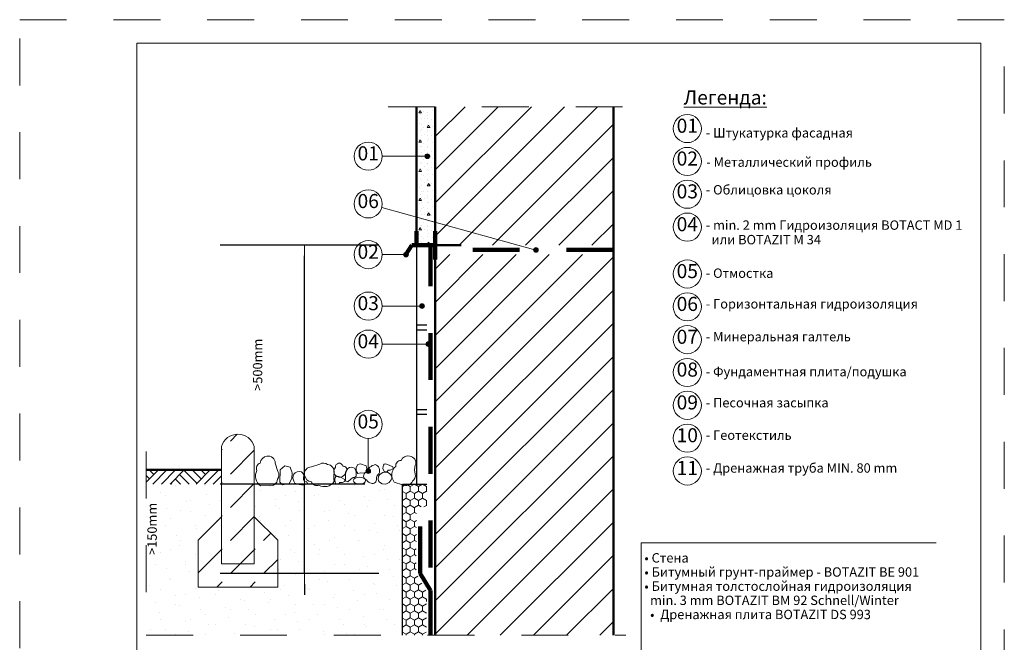
# Model space of a CAD drawing. Extents: x 12.7 to 17.23, y -0.87 to 2.1.
# Drawn here: x 15.13 to 17.23, y 0.77 to 2.1 of the extents above; entities that cross this region are included whole.
import ezdxf

# ---------------------------------------------------------------- set-up
doc = ezdxf.new("R2010")
doc.units = 0
doc.header["$MEASUREMENT"] = 0
for name, pattern in [('IZOLACJA2', [0.08, 0.04, -0.04]), ('Kropkowana gęsto', [0.01763888835906982, 0, -0.01763888835906982]), ('Przerywana', [0.03, 0.02, -0.01])]:
    doc.linetypes.add(name, pattern=pattern)
for name, color, linetype, lineweight in [('0_Nr_Pióra__1', 7, 'Continuous', 13), ('0_Nr_Pióra__10', 1, 'Continuous', 20), ('0_Nr_Pióra__2', 7, 'Continuous', 25), ('0_Nr_Pióra__3', 7, 'Continuous', 50), ('0_Nr_Pióra__4', 7, 'Continuous', 100), ('Linia Izolacji - Autocad_Nr_Pióra__6', 7, 'Continuous', 200)]:
    doc.layers.add(name, color=color, linetype=linetype, lineweight=lineweight)
doc.styles.add('GENERATED_STYLE_2', font='txt')
doc.styles.add('GENERATED_STYLE_3', font='arial.ttf')
doc.dimstyles.new('GENERATED_STYLE__2', dxfattribs={"dimtxt": 0.02, "dimasz": 0.0228, "dimexe": 0.18, "dimexo": 0.08, "dimgap": 0.09, "dimtad": 1, "dimdec": 0, "dimlfac": 100, "dimzin": 0, "dimdsep": 46, "dimtxsty": 'GENERATED_STYLE_2', "dimblk": 'ARROWHEAD_5', "dimblk1": 'ARROWHEAD_5', "dimblk2": 'ARROWHEAD_5', "dimcen": 0.09, "dimclrd": 7, "dimclre": 7, "dimclrt": 7, "dimazin": 0, "dimtfac": 1, "dimtdec": 4, "dimtmove": 2, "dimatfit": 3, "dimfxl": 1, "dimtolj": 1, "dimtzin": 0, "dimarcsym": 0})
doc.dimstyles.new('GENERATED_STYLE__3', dxfattribs={"dimtxt": 0.02, "dimasz": 0.0228, "dimexe": 0.18, "dimexo": 0.08, "dimgap": 0.09, "dimtad": 1, "dimdec": 0, "dimlfac": 100, "dimzin": 0, "dimdsep": 46, "dimtxsty": 'GENERATED_STYLE_2', "dimblk": 'ARROWHEAD_5', "dimblk1": 'ARROWHEAD_5', "dimblk2": 'ARROWHEAD_5', "dimcen": 0.09, "dimclrd": 7, "dimclre": 7, "dimclrt": 7, "dimazin": 0, "dimtfac": 1, "dimtdec": 4, "dimtmove": 0, "dimatfit": 3, "dimfxl": 1, "dimtolj": 1, "dimtzin": 0, "dimarcsym": 0})
pattern_1 = [(45, (2.431596443228901, 0), (-0.07071067811865475, 0.07071067811865477), [0.07500000000000001, -0.025]), (45, (2.431596443228901, 0.07071067811865472), (-0.07071067811865475, 0.07071067811865477), [0.07500000000000001, -0.025])]
pattern_2 = [(45, (2.431596443228901, 0), (-0.03535533905932738, 0.03535533905932738), [])]

# ---------------------------------------------------------------- blocks, each defined once
blk = doc.blocks.new('Linia_4', base_point=(13.52680997503493, 1.599513134137875))
at = {"layer": '0_Nr_Pióra__1', "linetype": 'Continuous'}
blk.add_hatch(color=256, dxfattribs=at).paths.add_polyline_path([(13.53180997503493, 1.599513134137875), (13.53142937269749, 1.6014265512997), (13.53034550894086, 1.603048668043808), (13.52872339219676, 1.604132531800431), (13.52680997503493, 1.604513134137875), (13.52489655787311, 1.604132531800431), (13.523274441129, 1.603048668043808), (13.52219057737237, 1.6014265512997), (13.52180997503493, 1.599513134137875), (13.52219057737237, 1.59759971697605), (13.523274441129, 1.595977600231942), (13.52489655787311, 1.594893736475319), (13.52680997503493, 1.594513134137875), (13.52872339219676, 1.594893736475319), (13.53034550894086, 1.595977600231942), (13.53142937269749, 1.59759971697605)], flags=0)
blk.add_line((13.52180997503493, 1.599513134137875), (13.47622682206004, 1.599513134137875), dxfattribs=at)
blk.add_circle((13.52680997503493, 1.599513134137875), 0.005, dxfattribs=at)
blk = doc.blocks.new('Linia_17', base_point=(13.57437547658675, 1.408776724356518))
at = {"layer": '0_Nr_Pióra__1', "linetype": 'Continuous'}
blk.add_hatch(color=256, dxfattribs=at).paths.add_polyline_path([(13.57937547658675, 1.408776724356518), (13.57899487424931, 1.410690141518343), (13.57791101049268, 1.412312258262451), (13.57628889374857, 1.413396122019074), (13.57437547658675, 1.413776724356518), (13.57246205942492, 1.413396122019074), (13.57083994268082, 1.412312258262451), (13.56975607892419, 1.410690141518343), (13.56937547658675, 1.408776724356518), (13.56975607892419, 1.406863307194693), (13.57083994268082, 1.405241190450585), (13.57246205942492, 1.404157326693962), (13.57437547658675, 1.403776724356518), (13.57628889374857, 1.404157326693962), (13.57791101049268, 1.405241190450585), (13.57899487424931, 1.406863307194693)], flags=0)
blk.add_line((13.56937547658675, 1.408776724356518), (13.47622682206004, 1.408776724356518), dxfattribs=at)
blk.add_circle((13.57437547658675, 1.408776724356518), 0.005, dxfattribs=at)
blk = doc.blocks.new('Linia_18', base_point=(13.56110859487977, 1.489865928264134))
at = {"layer": '0_Nr_Pióra__1', "linetype": 'Continuous'}
blk.add_hatch(color=256, dxfattribs=at).paths.add_polyline_path([(13.56610859487977, 1.489865928264134), (13.56572799254233, 1.491779345425959), (13.56464412878571, 1.493401462170066), (13.5630220120416, 1.49448532592669), (13.56110859487977, 1.494865928264134), (13.55919517771795, 1.49448532592669), (13.55757306097384, 1.493401462170066), (13.55648919721722, 1.491779345425959), (13.55610859487977, 1.489865928264134), (13.55648919721722, 1.487952511102308), (13.55757306097384, 1.486330394358201), (13.55919517771795, 1.485246530601577), (13.56110859487977, 1.484865928264134), (13.5630220120416, 1.485246530601577), (13.56464412878571, 1.486330394358201), (13.56572799254233, 1.487952511102308)], flags=0)
blk.add_line((13.55610859487977, 1.489865928264134), (13.47622682206004, 1.489865928264134), dxfattribs=at)
blk.add_circle((13.56110859487977, 1.489865928264134), 0.005, dxfattribs=at)
blk = doc.blocks.new('Linia_19', base_point=(13.47622682206004, 1.809409303179321))
at = {"layer": '0_Nr_Pióra__1', "linetype": 'Continuous'}
blk.add_hatch(color=256, dxfattribs=at).paths.add_polyline_path([(13.57741710588405, 1.809409303179321), (13.5770365035466, 1.811322720341147), (13.57595263978998, 1.812944837085254), (13.57433052304587, 1.814028700841878), (13.57241710588405, 1.814409303179321), (13.57050368872222, 1.814028700841878), (13.56888157197811, 1.812944837085254), (13.56779770822149, 1.811322720341147), (13.56741710588405, 1.809409303179321), (13.56779770822149, 1.807495886017496), (13.56888157197811, 1.805873769273389), (13.57050368872222, 1.804789905516765), (13.57241710588405, 1.804409303179321), (13.57433052304587, 1.804789905516765), (13.57595263978998, 1.805873769273389), (13.5770365035466, 1.807495886017496)], flags=0)
blk.add_line((13.47622682206004, 1.809409303179321), (13.56741710588405, 1.809409303179321), dxfattribs=at)
blk.add_circle((13.57241710588405, 1.809409303179321), 0.005, dxfattribs=at)
blk = doc.blocks.new('Linia_20', base_point=(13.44622682206004, 1.207687283930081))
at = {"layer": '0_Nr_Pióra__1', "linetype": 'Continuous'}
blk.add_hatch(color=256, dxfattribs=at).paths.add_polyline_path([(13.45122682206004, 1.137998039387021), (13.45084621972259, 1.139911456548846), (13.44976235596597, 1.141533573292954), (13.44814023922186, 1.142617437049577), (13.44622682206004, 1.142998039387021), (13.44431340489821, 1.142617437049577), (13.4426912881541, 1.141533573292954), (13.44160742439748, 1.139911456548846), (13.44122682206004, 1.137998039387021), (13.44160742439748, 1.136084622225196), (13.4426912881541, 1.134462505481088), (13.44431340489821, 1.133378641724465), (13.44622682206004, 1.132998039387021), (13.44814023922186, 1.133378641724465), (13.44976235596597, 1.134462505481088), (13.45084621972259, 1.136084622225196)], flags=0)
blk.add_line((13.44622682206004, 1.207687283930081), (13.44622682206004, 1.142998039387021), dxfattribs=at)
blk.add_circle((13.44622682206004, 1.137998039387021), 0.005, dxfattribs=at)
blk = doc.blocks.new('Linia_143', base_point=(13.80390425732168, 1.609513134137875))
at = {"layer": '0_Nr_Pióra__1', "linetype": 'Continuous'}
blk.add_hatch(color=256, dxfattribs=at).paths.add_polyline_path([(13.80890425732168, 1.609513134137875), (13.80852365498424, 1.6114265512997), (13.80743979122761, 1.613048668043808), (13.8058176744835, 1.614132531800431), (13.80390425732168, 1.614513134137875), (13.80199084015985, 1.614132531800431), (13.80036872341575, 1.613048668043808), (13.79928485965912, 1.6114265512997), (13.79890425732168, 1.609513134137875), (13.79928485965912, 1.60759971697605), (13.80036872341575, 1.605977600231942), (13.80199084015985, 1.604893736475319), (13.80390425732168, 1.604513134137875), (13.8058176744835, 1.604893736475319), (13.80743979122761, 1.605977600231942), (13.80852365498424, 1.60759971697605)], flags=0)
blk.add_line((13.79908252033005, 1.610836331924893), (13.4751572440098, 1.699729029625018), dxfattribs=at)
blk.add_circle((13.80390425732168, 1.609513134137875), 0.005, dxfattribs=at)
blk = doc.blocks.new('Krzywa_1', base_point=(13.49891524385604, 1.146769069450623))
at = {"layer": '0_Nr_Pióra__1', "linetype": 'Continuous', "flags": 128}
blk.add_lwpolyline([(13.49891524385604, 1.146769069450623), (13.49105528585619, 1.150699048450547), (13.4855683494185, 1.15309466671399), (13.48284482673027, 1.153435006079164), (13.4802478436064, 1.152664037950509), (13.47859508884801, 1.150557072662641), (13.47783262221008, 1.147598071979411), (13.47762785760646, 1.14382158520068), (13.47992034535641, 1.136944121950813), (13.48647031035628, 1.136616623700819), (13.48843529985625, 1.139891606200756), (13.49334777360615, 1.140219104450749), (13.49924274210604, 1.142511592200705)], close=True, dxfattribs=at)
blk = doc.blocks.new('Krzywa_2', base_point=(13.49627464697444, 1.126201688541308))
at = {"layer": '0_Nr_Pióra__1', "linetype": 'Continuous', "flags": 128}
blk.add_lwpolyline([(13.49627464697444, 1.126201688541308), (13.49465661264587, 1.129903503847205), (13.49187045538903, 1.132760035221097), (13.48825703511246, 1.134711755567549), (13.48415721172467, 1.135699137791125), (13.47731838238309, 1.135116102135214), (13.47138477997492, 1.131769158791201), (13.46798478937493, 1.126852705977143), (13.467127302725, 1.120961716541409), (13.4680684328256, 1.117252687014893), (13.47001780687438, 1.114276930919395), (13.4760946797376, 1.110663497496008), (13.48366470715691, 1.110397933220357), (13.49103467497454, 1.113756755041549), (13.49551255247139, 1.119334891530759), (13.49645328297408, 1.122674597262593)], close=True, dxfattribs=at)
blk = doc.blocks.new('Krzywa_3', base_point=(13.42069455957536, 1.135875210303879))
at = {"layer": '0_Nr_Pióra__1', "linetype": 'Continuous', "flags": 128}
blk.add_lwpolyline([(13.42069455957536, 1.135875210303879), (13.41976883560435, 1.139200608912156), (13.41709207882544, 1.14406266655372), (13.41370405483, 1.145986153731193), (13.40992731911743, 1.146442533500959), (13.40613048250893, 1.145545230672109), (13.40268215582571, 1.143407670053733), (13.39890392670394, 1.138102299821486), (13.39744218382581, 1.131617733053961), (13.3980971803258, 1.122447782054138), (13.3980971803258, 1.117535308304233), (13.40300965407571, 1.114915322304283), (13.41021461557557, 1.121465287304157), (13.41414459457549, 1.124085273304106), (13.41709207882544, 1.124085273304106), (13.42069455957536, 1.127360255804043)], close=True, dxfattribs=at)
blk = doc.blocks.new('Krzywa_4', base_point=(13.39618599544955, 1.120306720041422))
at = {"layer": '0_Nr_Pióra__1', "linetype": 'Continuous', "flags": 128}
blk.add_lwpolyline([(13.39618599544955, 1.120306720041422), (13.38832603744971, 1.124236699041346), (13.38283910101201, 1.126632317304789), (13.38011557832378, 1.126972656669963), (13.37751859519992, 1.126201688541308), (13.37586584044153, 1.124094723253441), (13.37510337380359, 1.121135722570211), (13.37489860919997, 1.117359235791482), (13.37719109694992, 1.110481772541612), (13.3837410619498, 1.110154274291616), (13.38570605144976, 1.113429256791558), (13.39061852519966, 1.113756755041549), (13.39651349369955, 1.116049242791507)], close=True, dxfattribs=at)
blk = doc.blocks.new('Krzywa_5', base_point=(13.28568551178434, 1.1232671912199))
at = {"layer": '0_Nr_Pióra__1', "linetype": 'Continuous', "flags": 128}
blk.add_lwpolyline([(13.28568551178434, 1.1232671912199), (13.2858501328243, 1.127630316756076), (13.28757781424312, 1.131485154767934), (13.29056995762001, 1.13458786806821), (13.29452796453417, 1.136694619469644), (13.30044416906486, 1.13694163947211), (13.30402541378399, 1.13636712121965), (13.3061502708876, 1.134131138862054), (13.3086103892839, 1.129817156219774), (13.30822736217565, 1.122433446314089), (13.30832561302705, 1.119111906453889), (13.30992038228388, 1.116389727970033), (13.31333131936994, 1.114879160754116), (13.31516035428377, 1.114752236720068), (13.31647034728375, 1.111477254220125), (13.31024788053387, 1.108857268220176), (13.303697915534, 1.108857268220176), (13.29911294003409, 1.109184766470172), (13.29539247150305, 1.109901935282963), (13.28994298903426, 1.112459748970109), (13.28753439801511, 1.116729937343049), (13.28699550478432, 1.119009713969983)], close=True, dxfattribs=at)
blk = doc.blocks.new('ARROWHEAD_5')
at = {"color": 0, "linetype": 'Continuous', "lineweight": 0}
blk.add_line((0, 0), (-1, 0), dxfattribs=at)
blk.add_solid([(-1, 0.2679), (0, 0), (-1, -0.2679), (-1, 0.2679)], dxfattribs=at)
blk = doc.blocks.new('*D26')
at = {"color": 7, "linetype": 'Continuous', "lineweight": -2, "transparency": 16777216}
for p, q in [((15.74188529410686, 1.132807118760614), (15.74188529410686, 1.155607118760614)), ((15.87077142438458, 1.110007118760614), (15.56188529410686, 1.110007118760614)), ((15.74188529410686, 0.9195945602597843), (15.74188529410686, 1.110007118760614)), ((15.90034023032428, 0.9195945602597841), (15.56188529410686, 0.9195945602597843)), ((15.74188529410686, 0.8967945602597842), (15.74188529410686, 0.8739945602597843))]:
    blk.add_line(p, q, dxfattribs=at)
at = {"layer": 'Defpoints', "color": 0, "linetype": 'Continuous', "transparency": 16777216}
for p in [(15.74188529410686, 1.110007118760614), (15.95077142438458, 1.110007118760614), (15.98034023032428, 0.9195945602597841)]:
    blk.add_point(p, dxfattribs=at)
at = {"color": 7, "linetype": 'Continuous', "lineweight": -2, "transparency": 16777216, "xscale": 0.0228, "yscale": 0.0228, "zscale": 0.0228}
for p, rotation in [((15.74188529410686, 1.110007118760614), 270), ((15.74188529410686, 0.9195945602597843), 90)]:
    blk.add_blockref('ARROWHEAD_5', p, dxfattribs=dict(at, rotation=rotation))
at = {"color": 7, "linetype": 'Continuous', "transparency": 16777216, "insert": (15.41688529410686, 1.014800839510202), "char_height": 0.02, "attachment_point": 5, "rotation": 90, "style": 'GENERATED_STYLE_2'}
blk.add_mtext('\\A1;\\A1;>150mm', dxfattribs=at)
blk = doc.blocks.new('*D27')
at = {"color": 7, "linetype": 'Continuous', "lineweight": -2, "transparency": 16777216}
for p, q in [((15.90077142438458, 1.619513134137875), (15.56188529410686, 1.619513134137875)), ((15.74188529410686, 1.132807118760614), (15.74188529410686, 1.596713134137875)), ((15.87077142438458, 1.110007118760614), (15.56188529410686, 1.110007118760614))]:
    blk.add_line(p, q, dxfattribs=at)
at = {"layer": 'Defpoints', "color": 0, "linetype": 'Continuous', "transparency": 16777216}
for p in [(15.74188529410686, 1.619513134137875), (15.98077142438458, 1.619513134137875), (15.95077142438458, 1.110007118760614)]:
    blk.add_point(p, dxfattribs=at)
at = {"color": 7, "linetype": 'Continuous', "lineweight": -2, "transparency": 16777216, "xscale": 0.0228, "yscale": 0.0228, "zscale": 0.0228}
for p, rotation in [((15.74188529410686, 1.619513134137875), 90), ((15.74188529410686, 1.110007118760614), 270)]:
    blk.add_blockref('ARROWHEAD_5', p, dxfattribs=dict(at, rotation=rotation))
at = {"color": 7, "linetype": 'Continuous', "transparency": 16777216, "insert": (15.64188529410686, 1.364760126449247), "char_height": 0.02, "attachment_point": 5, "rotation": 90, "style": 'GENERATED_STYLE_2'}
blk.add_mtext('\\A1;\\A1;>500mm', dxfattribs=at)

msp = doc.modelspace()

# ---------------------------------------------------------------- hatches: boundary and pattern name
at = {"layer": '0_Nr_Pióra__1', "linetype": 'Continuous'}
h = msp.add_hatch(dxfattribs=at)
h.set_pattern_fill('BETON_WYLEWANY', color=256, style=0, pattern_type=2)
h.set_pattern_definition([(0, (2.431596443228901, 0), (0, 0.06235383155019812), [0.006000000238418579, -0.0300000011920929]), (0, (2.449596443944158, 0.03117691450027282), (0, 0.06235383155019812), [0.006000000238418579, -0.0300000011920929]), (60.00000000000002, (2.431596443228901, 0), (-0.05400000214576721, 0.03117691577509904), [0.006000000238418579, -0.0300000011920929]), (60.00000000000002, (2.467596444659414, 0), (-0.05400000214576721, 0.03117691577509904), [0.006000000238418579, -0.0300000011920929]), (120, (2.437596443467321, 0), (0.05400000214576717, 0.0311769157750991), [0.006000000238418578, -0.03000000119209289]), (120, (2.473596444897831, 0), (0.05400000214576717, 0.0311769157750991), [0.006000000238418578, -0.03000000119209289]), (0, (2.431596443228901, 0.006000000238418624), (0, 0.01200000047683716), [0, -0.01200000047683716, 0, -0.01800000071525574]), (45, (2.437596443467321, 0.006000000238418624), (-0.008485281711413358, 0.00848528171141336), [0, -0.00900000035762787, 0, -0.01500000059604645])])
h.paths.add_polyline_path([(15.98077142438458, 1.619513134137875), (15.98077142438458, 1.914771912769761), (16.02077142438458, 1.914771912769761), (16.02077142438458, 1.619513134137875)], flags=0)
h = msp.add_hatch(dxfattribs=at)
h.set_pattern_fill('A_UKOŚNE_RZADKO', color=256, style=0, pattern_type=2)
h.set_pattern_definition(pattern_2)
h.paths.add_polyline_path([(16.02077142438458, 1.914771912769761), (16.40077142438458, 1.914771912769761), (16.40077142438458, 1.619513134137875), (16.02077142438458, 1.619513134137875)], flags=0)
h = msp.add_hatch(dxfattribs=at)
h.set_pattern_fill('A_UKOŚNE_RZADKO', color=256, style=0, pattern_type=2)
h.set_pattern_definition(pattern_2)
h.paths.add_polyline_path([(16.02077142438458, 1.599513134137875), (16.02077142438458, 0.787950051441278), (16.40077142438458, 0.787950051441278), (16.40077142438458, 1.599513134137875)], flags=0)
h = msp.add_hatch(dxfattribs=at)
h.set_pattern_fill('A_BETON_RZADKO', color=256, style=0, pattern_type=2)
h.set_pattern_definition(pattern_1)
h.paths.add_polyline_path([(15.63489210003093, 0.9404656911872578), (15.56489210003093, 0.9404656911872578), (15.56489210003093, 1.190465691187258, -0.7488783976685), (15.63489210003093, 1.190465691187258)], flags=0)
h = msp.add_hatch(dxfattribs=at)
h.set_pattern_fill('GRUNT', color=256, style=0, pattern_type=2)
h.set_pattern_definition([(45, (2.431596443228901, 0), (-0.02757716345475099, 0.02757716345475099), []), (45, (2.422404055410651, 0.00919238781825038), (-0.05515432690950197, 0.05515432690950198), []), (45, (2.413211667592401, 0.01838477563650065), (-0.05515432690950197, 0.05515432690950198), []), (135, (2.40401927977415, 0.02757716345475103), (0.009192387818250327, 0.009192387818250332), [0.03899999856948853, -0.03899999856948853])])
h.paths.add_polyline_path([(15.4044965736215, 1.140465691187258), (15.56489210003093, 1.140465691187258), (15.56489210003093, 1.110465691187258), (15.4044965736215, 1.110465691187258)], flags=0)
h = msp.add_hatch(dxfattribs=at)
h.set_pattern_fill('A_KROPKI_RZADKO', color=256, style=0, pattern_type=2)
h.set_pattern_definition([(45, (2.431596443228901, 0.09999999999999998), (-0.03181980515339464, 0.03181980515339464), [0, -0.03, 0, -0.04500000000000001]), (110, (2.531596443228901, 0.09999999999999998), (0.04228616793536587, 0.01539090644965511), [0, -0.022, 0, -0.038])])
h.paths.add_polyline_path([(15.95077142438458, 0.787950051441278), (15.95077142438458, 1.110007118760614), (15.63489210003093, 1.110007118760614), (15.63489210003093, 1.040465691187257), (15.68489210003093, 0.9904656911872569), (15.68489210003093, 0.8904656911872577), (15.51489210003093, 0.8904656911872577), (15.51489210003093, 0.9904656911872574), (15.56489210003093, 1.040465691187258), (15.56489210003093, 1.110465691187258), (15.4044965736215, 1.110465691187258), (15.4044965736215, 0.787950051441278)], flags=0)
h = msp.add_hatch(dxfattribs=at)
h.set_pattern_fill('A_SIATKA_SZESCIOKATNA', color=256, style=0, pattern_type=2)
h.set_pattern_definition([(90, (2.431596443228901, 0), (-0.01732050807568877, 0), [0.01, -0.02]), (90, (2.422936189346494, 0.01500000000000001), (-0.01732050807568877, 0), [0.01, -0.02]), (150, (2.431596443228901, 0.01000000000000001), (0.008660254037844374, 0.015), [0.01, -0.02]), (150, (2.414275935464085, 0.01000000000000001), (0.008660254037844374, 0.015), [0.01, -0.02]), (210.0000000000001, (2.431596443228901, 0), (-0.0086602540378444, 0.01499999999999999), [0.01, -0.02]), (210.0000000000001, (2.414275935464085, 0), (-0.0086602540378444, 0.01499999999999999), [0.01, -0.02])])
h.paths.add_polyline_path([(15.95077142438458, 1.110007118760614), (15.95077142438458, 0.787950051441278), (16.00168361242945, 0.787950051441278), (16.00239002728332, 0.8813160767452992), (15.98034023032428, 0.9195945602597841), (15.98069410315281, 1.061549124630455), (16.00283256588347, 1.061549124630455), (16.00283256588347, 1.110007118760614)], flags=0)
h = msp.add_hatch(dxfattribs=at)
h.set_pattern_fill('A_BETON_RZADKO', color=256, style=0, pattern_type=2)
h.set_pattern_definition(pattern_1)
h.paths.add_polyline_path([(15.51489210003093, 0.8904656911872577), (15.51489210003093, 0.9904656911872569), (15.56489210003093, 1.040465691187257), (15.56489210003093, 0.9404656911872578), (15.63489210003093, 0.9404656911872578), (15.63489210003093, 1.040465691187257), (15.68489210003093, 0.9904656911872569), (15.68489210003093, 0.8904656911872577)], flags=0)

# ---------------------------------------------------------------- linework, layer by layer
at = {"layer": '0_Nr_Pióra__1', "linetype": 'Przerywana'}
for p, q in [((15.92033031149241, 1.914771912769761), (16.42711700983591, 1.914771912769761)), ((15.4044965736215, 1.179800038963653), (15.4044965736215, 0.787950051441278)), ((15.4044965736215, 0.787950051441278), (16.42711700983591, 0.787950051441278))]:
    msp.add_line(p, q, dxfattribs=at)
at = {"layer": '0_Nr_Pióra__1', "linetype": 'Continuous'}
for p, q in [((15.56489210003093, 1.190465691187258), (15.56489210003093, 0.9404656911872578)), ((15.63489210003093, 1.190465691187258), (15.63489210003093, 0.9404656911872578)), ((15.68540606676933, 1.137016201660129), (15.67936378014415, 1.154918782356378)), ((15.69010298784063, 1.14073668763447), (15.68949867861128, 1.114406452672368)), ((15.69010298784063, 1.14073668763447), (15.69987829598228, 1.149346071315076)), ((15.69987829598228, 1.149346071315076), (15.71101323648207, 1.146398587065133)), ((15.71101323648207, 1.146398587065133), (15.71559821198198, 1.134608650065361)), ((15.71559821198198, 1.134608650065361), (15.714615717232, 1.122491214815595)), ((15.77481721152662, 1.152987930937591), (15.75691463083037, 1.146945644312408)), ((15.85578850654737, 1.152224810152454), (15.85190023144446, 1.14561474247749)), ((15.85190023144446, 1.14561474247749), (15.85218602579745, 1.13846988365272)), ((15.85546100829738, 1.133229911652821), (15.85218602579745, 1.13846988365272)), ((15.85546100829738, 1.133229911652821), (15.86201097329726, 1.134539904652796)), ((15.86135597679727, 1.153207304902435), (15.85578850654737, 1.152224810152454)), ((15.87314591379704, 1.149277325902511), (15.86135597679727, 1.153207304902435)), ((15.86201097329726, 1.134539904652796), (15.86790594179714, 1.133884908152808)), ((15.87382873190035, 1.13593336246274), (15.86790594179714, 1.133884908152808)), ((15.875438401547, 1.140762371402675), (15.87314591379704, 1.149277325902511)), ((15.87380091029703, 1.13584989765277), (15.875438401547, 1.140762371402675)), ((15.97827182017723, 1.15045743860544), (15.9763372584472, 1.141006052622356)), ((15.9763372584472, 1.141006052622356), (15.97831079294534, 1.131562727589658)), ((15.69473865061119, 1.108838982422479), (15.68949867861128, 1.114406452672368)), ((15.714615717232, 1.122491214815595), (15.70930318867374, 1.111613180148678)), ((15.9511333601349, 1.108958873482375), (15.93320566028834, 1.114487308941323)), ((15.66682207705288, 1.106946575774725), (15.64806686748162, 1.106490358337223)), ((15.70930318867374, 1.111613180148678), (15.69473865061119, 1.108838982422479)), ((15.56489210003093, 1.040465691187258), (15.51489210003093, 0.9904656911872578)), ((15.63489210003093, 1.040465691187258), (15.68489210003093, 0.9904656911872578)), ((15.51489210003093, 0.9904656911872578), (15.51489210003093, 0.8904656911872577)), ((15.68489210003093, 0.9904656911872578), (15.68489210003093, 0.8904656911872577)), ((16.45978931200772, 0.6363111155082541), (16.45978931200772, 0.9850982570312681)), ((16.45978931200772, 0.9850982570312681), (17.08903793892109, 0.9850982570312681)), ((15.63489210003093, 0.9404656911872578), (15.56489210003093, 0.9404656911872578)), ((15.68489210003093, 0.8904656911872577), (15.51489210003093, 0.8904656911872577))]:
    msp.add_line(p, q, dxfattribs=at)
at = {"layer": '0_Nr_Pióra__1', "linetype": 'Continuous', "flags": 128}
for points in [[(15.3844965736215, 2.050486728571854), (17.1844965736215, 2.050486728571854), (17.1844965736215, -0.8195132714281461), (15.3844965736215, -0.8195132714281461)], [(15.51489210003093, 0.8904656911872577), (15.51489210003093, 0.9904656911872569), (15.56489210003093, 1.040465691187257), (15.56489210003093, 0.9404656911872578), (15.63489210003093, 0.9404656911872578), (15.63489210003093, 1.040465691187257), (15.68489210003093, 0.9904656911872569), (15.68489210003093, 0.8904656911872577)]]:
    msp.add_lwpolyline(points, close=True, dxfattribs=at)
msp.add_lwpolyline([(15.63489210003093, 0.9404656911872578), (15.56489210003093, 0.9404656911872578), (15.56489210003093, 1.190465691187258, -0.7488783976685), (15.63489210003093, 1.190465691187258)], format="xyb", close=True, dxfattribs=at)
at = {"layer": '0_Nr_Pióra__1', "linetype": 'Continuous'}
for centre in [(16.55839080385099, 1.868302429339416), (15.87782326528894, 1.809409303179321), (16.55839080385099, 1.798302429339416), (16.55839080385099, 1.728302429339416), (15.87782326528894, 1.707668216347128), (16.55839080385099, 1.658302429339416), (15.87782326528894, 1.599513134137875), (16.55839080385099, 1.558302429339417), (15.87782326528894, 1.489865928264134), (16.55839080385099, 1.488302429339416), (15.87782326528894, 1.408776724356518), (16.55839080385099, 1.418302429339416), (16.55839080385099, 1.348302429339416), (16.55839080385099, 1.278302429339417), (15.87782326528894, 1.23768728393008), (16.55839080385099, 1.208302429339416), (16.55839080385099, 1.138302429339416)]:
    msp.add_circle(centre, 0.02999999999999936, dxfattribs=at)
for centre, radius, start, end in [((15.59989210003093, 1.180202783256847), 0.03647365184880867, 16.34250574476032, 163.6574942552397), ((15.6512701420918, 1.144053739970112), 0.01170482633783821, 110.1749570272476, 203.1988266841024), ((15.66443534817888, 1.152674822396025), 0.01736395220417148, 98.81100485916082, 172.1699503848405), ((15.6645176780272, 1.155239658175653), 0.01484956933241476, 358.7618320234512, 100.6410862473563), ((15.94818166280682, 1.149084822674145), 0.01170482633783821, 91.64312210147074, 184.6669917583106), ((15.96340426790662, 1.153074560445568), 0.01736395220417148, 80.27916993336584, 153.6381154590532), ((15.96429751437426, 1.15548023530482), 0.01484956933241476, 340.2299970976672, 82.10925132155526), ((15.6623577961178, 1.127109268615983), 0.0250872497968129, 150.5521601999644, 235.2742417023009), ((15.67241455183664, 1.12952512651749), 0.01499652183137928, 323.8309332044186, 29.96830391475713), ((15.75659375501109, 1.132099542195462), 0.01484956933241476, 88.76183202345135, 190.6410862473529), ((15.78230828666925, 1.139996416004898), 0.01499652183137928, 53.83093320442252, 119.9683039147555), ((15.78992872288736, 1.136975216513111), 0.01517750462889272, 350.2462752743594, 85.351369165732), ((15.81714287397949, 1.137572644422881), 0.01265903283525387, 135.9628776353948, 350.1968194665504), ((15.88970448116137, 1.127083963185264), 0.08513292412244393, 175.0674505935061, 187.719420959277), ((15.81599114329935, 1.146920432952086), 0.007967596642332871, 13.24051991522487, 183.9451862290327), ((15.82420316191794, 1.14098953061644), 0.007769202105567433, 314.1741527457399, 93.36646066343984), ((15.87725019970258, 1.127754436129655), 0.009137687622197476, 111.7209476587115, 251.2199095908987), ((15.89959624582593, 1.124447557732758), 0.02839016938852896, 104.3552589881311, 155.5560452196071), ((15.88921405679671, 1.139297954628999), 0.01308758866347139, 327.4725955288279, 75.19933472217099), ((15.95330890393021, 1.129494963569657), 0.0250872497968129, 132.0203252741712, 216.7424067765109), ((15.66939335234485, 1.121904690299389), 0.01517750462889272, 260.2462752743562, 355.3513691657315), ((15.75915859079072, 1.132017212347139), 0.01736395220417148, 188.8110048591608, 262.1699503848406), ((15.76777967321663, 1.118852006260065), 0.01170482633783821, 200.1749570272517, 293.1988266841008), ((15.78472414457076, 1.129939660286057), 0.0250872497968129, 240.5521601999654, 325.2742417022992), ((15.88822243897997, 1.128112418263074), 0.01657603105480548, 212.922701100683, 255.9064471239517), ((15.88716157049196, 1.119833531156347), 0.008346580957192816, 249.1150635083343, 11.72401494311191), ((15.90814418893948, 1.122153765622033), 0.01282536616557057, 127.9968967386103, 182.7897671515545), ((15.95832546788189, 1.122324135653982), 0.01517750462889272, 241.7144403485764, 336.8195342399383), ((15.96361202455975, 1.128589198543938), 0.01499652183137928, 305.2990982786281, 11.43646898897158)]:
    msp.add_arc(centre, radius, start, end, dxfattribs=at)
msp.add_ellipse((15.85914382156608, 1.117659221146756), major_axis=(-0.01309992999974763, 1.604225751231932e-18), ratio=0.5500000000000737, dxfattribs=at)
at = {"layer": '0_Nr_Pióra__10', "linetype": 'Kropkowana gęsto', "flags": 128}
msp.add_lwpolyline([(15.1344965736215, 2.100486728571854), (17.2344965736215, 2.100486728571854), (17.2344965736215, -0.8695132714281462), (15.1344965736215, -0.8695132714281462)], close=True, dxfattribs=at)
at = {"layer": '0_Nr_Pióra__2', "linetype": 'Continuous'}
for p, q in [((15.98077142438458, 1.619513134137875), (15.98077142438458, 1.110007118760614)), ((15.98077142438458, 1.449513134137875), (16.00283256588347, 1.449513134137875)), ((15.98077142438458, 1.439513134137875), (16.00283256588347, 1.439513134137875)), ((15.98077142438458, 1.269513134137875), (16.00283256588347, 1.269513134137875)), ((15.98077142438458, 1.259513134137875), (16.00283256588347, 1.259513134137875)), ((15.95077142438458, 1.110007118760614), (15.98077142438458, 1.110007118760614)), ((15.95077142438458, 0.787950051441278), (15.95077142438458, 1.110007118760614)), ((15.98077142438458, 1.110007118760614), (16.00283256588347, 1.110007118760614))]:
    msp.add_line(p, q, dxfattribs=at)
at = {"layer": '0_Nr_Pióra__3', "linetype": 'Continuous'}
for p, q in [((15.98077142438458, 1.619513134137875), (15.98077142438458, 1.914771912769761)), ((16.02077142438458, 0.787950051441278), (16.02077142438458, 1.914771912769761)), ((16.40077142438458, 0.787950051441278), (16.40077142438458, 1.914771912769761)), ((16.02077142438458, 1.619513134137875), (16.07577142438458, 1.619513134137875)), ((15.56489210003093, 1.140465691187258), (15.4044965736215, 1.140465691187258))]:
    msp.add_line(p, q, dxfattribs=at)
at = {"layer": '0_Nr_Pióra__4', "linetype": 'Continuous'}
for p, q in [((15.98077142438458, 1.619513134137875), (15.98077142438458, 1.649513134137875)), ((16.02077142438458, 1.619513134137875), (16.02077142438458, 1.649513134137875)), ((15.97077142438458, 1.619513134137875), (15.95840641826383, 1.599513134137875)), ((16.02077142438458, 1.619513134137875), (15.97077142438458, 1.619513134137875)), ((16.02077142438458, 1.619513134137875), (16.02077142438458, 1.589513134137875))]:
    msp.add_line(p, q, dxfattribs=at)
at = {"layer": 'Linia Izolacji - Autocad_Nr_Pióra__6', "linetype": 'IZOLACJA2'}
for p, q in [((16.01077142438458, 0.9324297619510071), (16.01077142438458, 1.619513134137875)), ((16.40077142438458, 1.609513134137875), (16.02077142438458, 1.609513134137875)), ((15.98877142438458, 0.919594560259783), (15.98877142438458, 1.061487454476605)), ((15.98877142438458, 0.9195945602597833), (16.01077142438458, 0.8837538839395396)), ((16.01077142438458, 0.787950051441278), (16.01077142438458, 0.8837538839395396))]:
    msp.add_line(p, q, dxfattribs=at)

# ---------------------------------------------------------------- block references
at = {"linetype": 'Continuous'}
for name, p in [('Linia_19', (15.90782326528894, 1.809409303179321)), ('Linia_143', (16.23550070055058, 1.609513134137875)), ('Linia_4', (15.95840641826383, 1.599513134137875)), ('Linia_18', (15.99270503810867, 1.489865928264134)), ('Linia_17', (16.00597191981565, 1.408776724356518)), ('Linia_20', (15.87782326528894, 1.20768728393008))]:
    msp.add_blockref(name, p, dxfattribs=at)
at = {"layer": '0_Nr_Pióra__1', "linetype": 'Continuous'}
for name, p in [('Krzywa_5', (15.71728195501324, 1.1232671912199)), ('Krzywa_3', (15.85229100280427, 1.135875210303879)), ('Krzywa_2', (15.92787109020334, 1.126201688541308)), ('Krzywa_1', (15.93051168708494, 1.146769069450623)), ('Krzywa_4', (15.82778243867846, 1.120306720041422))]:
    msp.add_blockref(name, p, dxfattribs=at)

# ---------------------------------------------------------------- texts
at = {"layer": '0_Nr_Pióra__1', "linetype": 'Continuous', "style": 'GENERATED_STYLE_3'}
for s, insert, char_height, attachment_point in [('{\\LЛегенда\\fArial|b0|i0|c238|p38;:}', (16.63939080385099, 1.93470276072317), 0.03, 5), ('{01}', (16.55839080385099, 1.870558857910845), 0.03, 5), ('{01}', (15.87782326528894, 1.81166573175075), 0.03, 5), ('{02}', (16.55839080385099, 1.800558857910845), 0.03, 5), ('{03}', (16.55839080385099, 1.730558857910845), 0.03, 5), ('{06}', (15.87782326528894, 1.709924644918556), 0.03, 5), ('{04}', (16.55839080385099, 1.660558857910845), 0.03, 5), ('{02}', (15.87782326528894, 1.601769562709304), 0.03, 5), ('{05}', (16.55839080385099, 1.560558857910845), 0.03, 5), ('{03}', (15.87782326528894, 1.492122356835562), 0.03, 5), ('{06}', (16.55839080385099, 1.490558857910845), 0.03, 5), ('{\\fArial|b0|i0|c238|p38;- }Горизонтальная гидроизоляция', (16.59786341259893, 1.504606429339416), 0.02, 1), ('{04}', (15.87782326528894, 1.411033152927947), 0.03, 5), ('{07}', (16.55839080385099, 1.420558857910845), 0.03, 5), ('{08}', (16.55839080385099, 1.350558857910845), 0.03, 5), ('{\\fArial|b0|i0|c238|p38;- }Фундаментная плита/подушка', (16.59786341259893, 1.360016715053702), 0.02, 1), ('{09}', (16.55839080385099, 1.280558857910845), 0.03, 5), ('{\\fArial|b0|i0|c238|p38;- }Песочная засыпка', (16.59786341259893, 1.293865857910845), 0.02, 1), ('{05}', (15.87782326528894, 1.239943712501509), 0.03, 5), ('{10}', (16.55839080385099, 1.210558857910845), 0.03, 5), ('{\\fArial|b0|i0|c238|p38;- }Геотекстиль', (16.59786341259893, 1.224606429339416), 0.02, 1), ('{11}', (16.55839080385099, 1.140813857910845), 0.03, 5), ('{\\fArial|b0|i0|c238|p38;- }Дренажная труба{\\fArial|b0|i0|c238|p38; MIN. 80 mm}', (16.59786341259893, 1.154606429339416), 0.02, 1)]:
    msp.add_mtext(s, dxfattribs=dict(at, insert=insert, char_height=char_height, attachment_point=attachment_point))
for s, insert, char_height, attachment_point, line_spacing_factor in [('{\\fArial|b0|i0|c238|p38;- }Штукатурка фасадная{\\fArial|b0|i0|c238|p38;\\P  }', (16.59786341259893, 1.853766702543759), 0.02, 4, 0.9309516018009681), ('{\\fArial|b0|i0|c238|p38;- }Металлический профиль', (16.59885588703271, 1.796772833098102), 0.02, 4, 0.9216692827178629), ('{\\fArial|b0|i0|c238|p38;- }Облицовка цоколя', (16.59786341259893, 1.74781798554257), 0.02, 1, 0.9186980100444316), ('{\\fArial|b0|i0|c238|p38;- min. 2 mm }Гидроизоляция{\\fArial|b0|i0|c238|p38; BOTACT MD 1\\P  }или{\\fArial|b0|i0|c238|p38; BOTAZIT M 34}', (16.59786341259893, 1.672485157771851), 0.02, 1, 0.9286880171103731), ('{\\fArial|b0|i0|c238|p38;- }Отмостка', (16.59786341259893, 1.570016715053702), 0.02, 1, 0.9216692827178629), ('{\\fArial|b0|i0|c238|p38;- }Минеральная галтель', (16.59786341259893, 1.434606429339416), 0.02, 1, 0.9183451976111893), ('{\\fArial|b0|i0|c238|p38;• }Стена\\P{\\fArial|b0|i0|c238|p38;• }Битумный грунт{\\fArial|b0|i0|c238|p38;-}праймер{\\fArial|b0|i0|c238|p38; - BOTAZIT BE 901\\P• }Битумная толстослойная гидроизоляция\\P{\\fArial|b0|i0|c238|p38;  min. 3 mm BOTAZIT BM 92 Schnell/Winter \\P  •  }Дренажная плита BOTAZIT DS 993', (16.4668689787064, 0.9630009234795165), 0.01999999999999999, 1, 0.9050796360373089)]:
    msp.add_mtext(s, dxfattribs=dict(at, insert=insert, char_height=char_height, attachment_point=attachment_point, line_spacing_factor=line_spacing_factor))

# ---------------------------------------------------------------- dimensions: what is measured, and where the dimension line sits
at = {"linetype": 'Continuous'}
for base, p1, p2, text, dimstyle, picture, middle in [((15.74188529410686, 1.619513134137875), (15.95077142438458, 1.110007118760614), (15.98077142438458, 1.619513134137875), '\\A1;>500mm', 'GENERATED_STYLE__3', '*D27', (15.64188529410686, 1.364760126449247)), ((15.74188529410686, 1.110007118760614), (15.98034023032428, 0.9195945602597841), (15.95077142438458, 1.110007118760614), '\\A1;>150mm', 'GENERATED_STYLE__2', '*D26', (15.41688529410686, 1.014800839510202))]:
    dim = msp.add_linear_dim(base=base, p1=p1, p2=p2, angle=90, text=text, dimstyle=dimstyle, dxfattribs=at)
    dim.commit()
    dim.dimension.update_dxf_attribs({"geometry": picture, "text_midpoint": middle})

doc.saveas('drawing.dxf')
